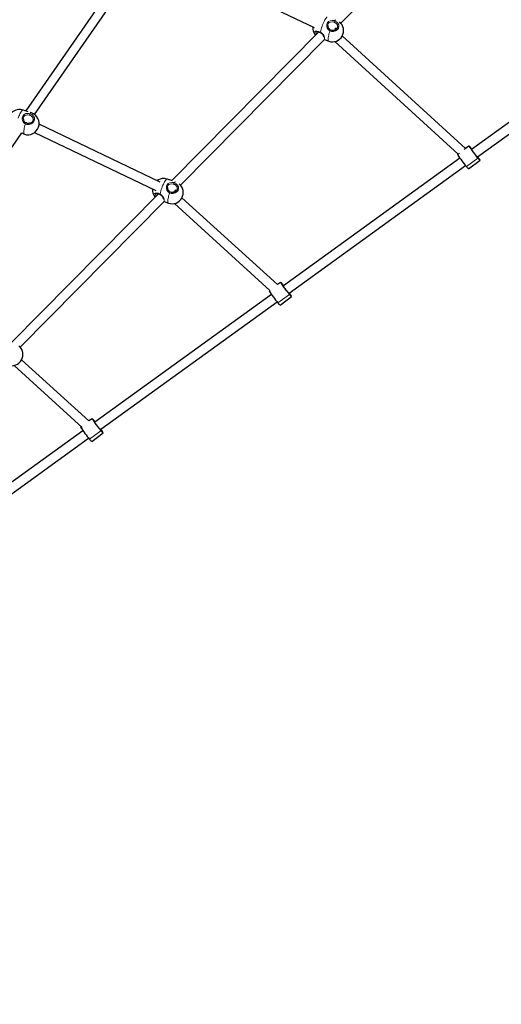
# Model space of a CAD drawing. Units: millimetres. Extents: x 1104 to 11999, y -1488 to 8796.
# Drawn here: x 7762 to 8590, y 4474 to 6165 of the extents above; entities that cross this region are included whole.
import ezdxf

# ---------------------------------------------------------------- set-up
doc = ezdxf.new("R2010")
doc.units = ezdxf.units.MM
doc.header["$LTSCALE"] = 30
doc.linetypes.add('PHANTOM', pattern=[12.7, 6.35, -1.27, 1.27, -1.27, 1.27, -1.27])
doc.layers.add('THICK_LINE', color=7, linetype='Continuous', lineweight=25)
doc.styles.add('SLDTEXTSTYLE0', font='TXT', dxfattribs={"width": 0.605})
doc.dimstyles.new('SLDDIMSTYLE0', dxfattribs={"dimtxt": 120, "dimasz": 150, "dimexe": 0, "dimexo": 0.0625, "dimgap": 30, "dimtad": 2, "dimdec": 1, "dimrnd": 1e-09, "dimzin": 12, "dimdsep": 46, "dimtxsty": 'SLDTEXTSTYLE0', "dimsah": 1, "dimcen": 0.09, "dimadec": 0, "dimazin": 3, "dimtfac": 1, "dimtofl": 0, "dimtmove": 0, "dimatfit": 3, "dimfxl": 0, "dimfrac": 2, "dimtolj": 1, "dimtzin": 12, "dimarcsym": 0})
doc.dimstyles.new('SLDDIMSTYLE2', dxfattribs={"dimtxt": 120, "dimasz": 150, "dimexe": 0, "dimexo": 0.0625, "dimgap": 30, "dimtad": 2, "dimdec": 0, "dimrnd": 1e-09, "dimzin": 12, "dimdsep": 46, "dimtxsty": 'SLDTEXTSTYLE0', "dimsah": 1, "dimcen": 0.09, "dimadec": 0, "dimazin": 3, "dimtfac": 1, "dimtofl": 0, "dimtmove": 0, "dimatfit": 3, "dimfxl": 0, "dimfrac": 2, "dimtolj": 1, "dimtzin": 12, "dimarcsym": 0})

# ---------------------------------------------------------------- blocks, each defined once
blk = doc.blocks.new('_D_6')
at = {"layer": 'THICK_LINE', "color": 7}
for p, q in [((6898.7, 4627.3), (6930.3, 4700.6)), ((8674.9, 3884.8), (6906.6, 4645.5)), ((8667.1, 3866.6), (8698.6, 3939.9))]:
    blk.add_line(p, q, dxfattribs=at)
for points in [[(6906.6, 4645.5), (7032.5, 4558.6), (7056.2, 4613.8)], [(8674.9, 3884.8), (8549, 3971.6), (8525.3, 3916.5)]]:
    blk.add_solid(points, dxfattribs=at)
at = {"layer": 'THICK_LINE', "color": 7, "insert": (7713.8, 4466.6), "char_height": 120, "attachment_point": 1, "rotation": 336.7246, "style": 'SLDTEXTSTYLE0'}
blk.add_mtext('1925', dxfattribs=at)
blk = doc.blocks.new('_D_10')
at = {"layer": 'THICK_LINE', "color": 7}
for p, q in [((9958.2, 7377.4), (11998.6, 5948.7)), ((7110.1, -928.2), (11949.5, 5983.1)), ((3541.5, 1570.5), (7159.2, -962.7))]:
    blk.add_line(p, q, dxfattribs=at)
for points in [[(11949.5, 5983.1), (11838.9, 5877.4), (11888, 5843)], [(7110.1, -928.2), (7220.7, -822.6), (7171.6, -788.2)]]:
    blk.add_solid(points, dxfattribs=at)
at = {"layer": 'THICK_LINE', "color": 7, "insert": (9316.8, 2493), "char_height": 120, "attachment_point": 1, "rotation": 55, "style": 'SLDTEXTSTYLE0'}
blk.add_mtext('8437', dxfattribs=at)
blk = doc.blocks.new('_D_11')
at = {"layer": 'THICK_LINE', "color": 7}
for p, q in [((3158.7, 4912.5), (1103.6, 2172.6)), ((1139.6, 2220.6), (6019.8, -1440)), ((8039, 1251.9), (5983.8, -1488))]:
    blk.add_line(p, q, dxfattribs=at)
for points in [[(1139.6, 2220.6), (1241.6, 2106.6), (1277.6, 2154.6)], [(6019.8, -1440), (5917.8, -1326), (5881.8, -1374)]]:
    blk.add_solid(points, dxfattribs=at)
at = {"layer": 'THICK_LINE', "color": 7, "insert": (3552.3, 604.3), "char_height": 120, "attachment_point": 1, "rotation": 323.1269, "style": 'SLDTEXTSTYLE0'}
blk.add_mtext('6101', dxfattribs=at)

msp = doc.modelspace()

# ---------------------------------------------------------------- linework, layer by layer
at = {"color": 7, "linetype": 'Continuous', "lineweight": 25}
for p, q in [((8313.85, 6159.17), (8512.14, 6359.48)), ((7969.42, 6291.47), (7772.98, 6008.27)), ((7788.18, 6002.12), (7979.92, 6278.53)), ((8001.69, 6279.11), (8268.11, 6151.5)), ((8276.36, 6144.05), (8023.56, 5888.69)), ((8291.54, 6154.98), (8291.54, 6154.98)), ((8303.82, 6147.1), (8303.66, 6147.15)), ((8303.84, 6149.07), (8305.85, 6151.09)), ((8305.22, 6147.84), (8303.84, 6149.07)), ((8822.35, 6147.73), (8538.6, 5941.93)), ((8038.47, 5881), (8285.93, 6130.97)), ((8285.93, 6130.97), (8293.31, 6128.12)), ((8303.71, 6127.57), (8515.74, 5934.37)), ((8528.05, 5943.59), (8316.58, 6137.49)), ((8549.02, 5929.72), (8832.06, 6134.46)), ((7776.79, 6006.99), (7772.36, 6008.49)), ((7782.81, 6004.95), (7780.48, 6005.73)), ((7768.69, 5995.35), (7768.69, 5995.35)), ((7780.97, 5987.46), (7780.16, 5987.74)), ((7781.23, 5992.1), (7781.28, 5992.17)), ((7574.67, 5694.31), (7766.4, 5970.72)), ((7766.4, 5970.72), (7770.46, 5968.48)), ((7788.18, 5971.31), (7996.04, 5871.75)), ((8003.62, 5885.85), (7795.84, 5985.38)), ((8534.18, 5948.06), (8528.05, 5943.59)), ((8538.18, 5943.16), (8539.11, 5942.3)), ((8518.54, 5927.42), (8215.42, 5708.16)), ((8514.58, 5933.39), (8514.61, 5933.53)), ((8515.74, 5934.37), (8514.61, 5933.53)), ((8533.58, 5909.11), (8553.18, 5923.78)), ((8549.22, 5928.83), (8547.8, 5930.12)), ((8225.32, 5695.58), (8528.2, 5914.66)), ((8024.74, 5888.29), (8019.83, 5889.95)), ((8016.16, 5876.81), (8016.16, 5876.81)), ((8028.44, 5868.93), (8026.54, 5869.57)), ((8028.14, 5870.57), (8030.47, 5872.92)), ((8029.84, 5869.67), (8028.14, 5870.57)), ((8000.98, 5865.88), (7748.18, 5610.52)), ((7763.09, 5602.83), (8010.55, 5852.8)), ((8010.55, 5852.8), (8017.93, 5849.95)), ((8205.09, 5709.99), (8041.2, 5859.32)), ((8028.33, 5849.4), (8192.1, 5700.18)), ((8190.88, 5699.24), (8190.92, 5699.39)), ((8192.1, 5700.18), (8190.92, 5699.39)), ((8210.48, 5713.91), (8205.08, 5709.99)), ((8214.48, 5709.02), (8215.42, 5708.16)), ((8194.84, 5693.28), (7891.72, 5474.02)), ((8209.88, 5674.97), (8229.52, 5689.78)), ((8225.52, 5694.68), (8224.1, 5695.97)), ((7901.86, 5461.6), (8204.5, 5680.52)), ((7881.39, 5475.85), (7765.82, 5581.15)), ((7752.95, 5571.23), (7869.85, 5464.71)), ((7886.78, 5479.77), (7881.39, 5475.85)), ((7867.18, 5465.1), (7867.22, 5465.24)), ((7868.34, 5466.09), (7867.22, 5465.24)), ((7890.78, 5474.87), (7891.72, 5474.02)), ((7871.14, 5459.13), (7568.02, 5239.87)), ((7578.16, 5227.46), (7880.8, 5446.37)), ((7886.18, 5440.82), (7905.82, 5455.64)), ((7901.82, 5460.54), (7900.4, 5461.83))]:
    msp.add_line(p, q, dxfattribs=at)
at = {"color": 8, "linetype": 'PHANTOM', "lineweight": 18}
for p, q in [((7764.01, 6010.69), (7762.87, 6010.82)), ((8526.03, 5941.96), (8534.18, 5948.06)), ((8537.74, 5943.6), (8537.74, 5943.6)), ((8538.18, 5943.16), (8538.18, 5943.16)), ((8514.58, 5933.39), (8517.78, 5935.78)), ((8529.85, 5912.69), (8549.45, 5927.36)), ((8011.48, 5892.15), (8010.34, 5892.28)), ((8190.88, 5699.24), (8192.1, 5700.18)), ((8205.09, 5709.99), (8210.48, 5713.91)), ((8214.05, 5709.45), (8214.05, 5709.45)), ((8214.48, 5709.02), (8214.48, 5709.02)), ((8206.15, 5678.54), (8225.75, 5693.21)), ((7881.39, 5475.85), (7886.78, 5479.77)), ((7867.18, 5465.1), (7868.34, 5466.09)), ((7890.35, 5475.31), (7890.35, 5475.31)), ((7890.78, 5474.87), (7890.78, 5474.87)), ((7882.45, 5444.4), (7902.05, 5459.07))]:
    msp.add_line(p, q, dxfattribs=at)
at = {"color": 8, "linetype": 'PHANTOM', "lineweight": 18, "flags": 128}
for points in [[(8290.89, 6169.48), (8290.24, 6169.23), (8289.48, 6168.63), (8288.64, 6167.69), (8287.73, 6166.43), (8286.77, 6164.88), (8285.78, 6163.06), (8284.77, 6161.01), (8283.78, 6158.78), (8282.8, 6156.39), (8281.88, 6153.91), (8281.01, 6151.37), (8280.23, 6148.83), (8279.54, 6146.34), (8278.96, 6143.94)], [(8295.15, 6145.79), (8292.62, 6147.64), (8290.84, 6150.28), (8289.84, 6153.74), (8289.77, 6155.6), (8290.02, 6157.39), (8291.26, 6160.2), (8293.17, 6162.12), (8295.72, 6163.33), (8298.99, 6163.75), (8301.86, 6163.46), (8302.61, 6163.29), (8303.25, 6163.12)], [(8302.51, 6160.58), (8301.96, 6160.73), (8299.08, 6161.21), (8298.92, 6161.22), (8296.19, 6161.01), (8294.09, 6160.16), (8292.54, 6158.71), (8291.58, 6156.5), (8291.54, 6154.98)], [(8303.25, 6163.12), (8306.5, 6161.62), (8309.01, 6159.27), (8310.5, 6156.35), (8310.8, 6153.18), (8309.89, 6150.12), (8307.86, 6147.53), (8304.95, 6145.68), (8301.48, 6144.79), (8297.84, 6144.94), (8295.15, 6145.79)], [(8268.88, 6141.26), (8268.43, 6142.93), (8268.99, 6144.49), (8270.59, 6145.41), (8273.04, 6145.59), (8276.08, 6145.02), (8278.96, 6143.94)], [(8271.31, 6143.91), (8271.12, 6143.08), (8271.55, 6141.49), (8272.48, 6140.13)], [(8278.81, 6143.12), (8278.81, 6143.14), (8278.78, 6143.21), (8278.79, 6143.38), (8278.85, 6143.62), (8278.96, 6143.94)], [(8278.96, 6143.94), (8281.59, 6142.11), (8283.66, 6139.64), (8285.29, 6136.66), (8285.84, 6135.22), (8286.18, 6133.9), (8286.24, 6132.16), (8285.93, 6130.97)], [(8295.15, 6145.79), (8294.39, 6143.26), (8293.73, 6140.79), (8293.19, 6138.43), (8292.76, 6136.22), (8292.46, 6134.21), (8292.3, 6132.43), (8292.28, 6130.92), (8292.4, 6129.71), (8292.65, 6128.82), (8293.04, 6128.27), (8293.31, 6128.12)], [(8295.15, 6145.79), (8295.32, 6146.16), (8295.5, 6146.5), (8295.68, 6146.8), (8295.84, 6147.03), (8295.98, 6147.17), (8296.09, 6147.21), (8296.12, 6147.23)], [(7768.04, 6009.85), (7767.38, 6009.6), (7766.63, 6009), (7765.79, 6008.06), (7764.88, 6006.8), (7763.92, 6005.25), (7762.92, 6003.43), (7761.92, 6001.38), (7760.92, 5999.14), (7759.95, 5996.76), (7759.73, 5996.18)], [(7772.3, 5986.16), (7769.77, 5988), (7767.99, 5990.65), (7766.99, 5994.11), (7766.92, 5995.97), (7767.17, 5997.76), (7768.41, 6000.57), (7770.32, 6002.49), (7772.87, 6003.69), (7776.14, 6004.12), (7779.01, 6003.82), (7779.76, 6003.66), (7780.4, 6003.49)], [(7782.81, 6004.95), (7782.57, 6004.99), (7781.95, 6004.84), (7781.22, 6004.33), (7780.4, 6003.49)], [(7779.65, 6000.95), (7779.11, 6001.1), (7776.23, 6001.57), (7776.06, 6001.58), (7773.34, 6001.38), (7771.24, 6000.53), (7769.69, 5999.08), (7768.72, 5996.87), (7768.69, 5995.35)], [(7780.4, 6003.49), (7783.64, 6001.98), (7786.16, 5999.64), (7787.65, 5996.71), (7787.95, 5993.54), (7787.04, 5990.49), (7785.01, 5987.9), (7782.1, 5986.05), (7778.63, 5985.15), (7774.98, 5985.31), (7772.3, 5986.16)], [(7772.3, 5986.16), (7772.47, 5986.53), (7772.65, 5986.87), (7772.83, 5987.17), (7772.99, 5987.39), (7773.13, 5987.53), (7773.23, 5987.57), (7773.27, 5987.6)], [(7772.3, 5986.16), (7771.54, 5983.63), (7770.88, 5981.16), (7770.33, 5978.8), (7769.91, 5976.59), (7769.61, 5974.57), (7769.45, 5972.8), (7769.43, 5971.29), (7769.54, 5970.08), (7769.8, 5969.19), (7770.19, 5968.64), (7770.46, 5968.48)], [(8015.51, 5891.31), (8014.86, 5891.06), (8014.1, 5890.46), (8013.26, 5889.52), (8012.35, 5888.26), (8011.39, 5886.71), (8010.4, 5884.89), (8009.39, 5882.84), (8008.4, 5880.61), (8007.42, 5878.22), (8006.5, 5875.74), (8005.63, 5873.2), (8004.85, 5870.66), (8004.16, 5868.17), (8003.58, 5865.77)], [(8019.77, 5867.62), (8017.24, 5869.47), (8015.46, 5872.11), (8014.46, 5875.57), (8014.39, 5877.43), (8014.64, 5879.22), (8015.88, 5882.03), (8017.79, 5883.95), (8020.34, 5885.16), (8023.61, 5885.58), (8026.48, 5885.29), (8027.23, 5885.12), (8027.87, 5884.95)], [(8027.13, 5882.41), (8026.59, 5882.56), (8023.7, 5883.04), (8023.54, 5883.05), (8020.81, 5882.84), (8018.71, 5881.99), (8017.16, 5880.54), (8016.2, 5878.33), (8016.16, 5876.81)], [(8027.87, 5884.95), (8031.12, 5883.45), (8033.63, 5881.1), (8035.12, 5878.18), (8035.42, 5875.01), (8034.51, 5871.96), (8032.48, 5869.36), (8029.57, 5867.51), (8026.1, 5866.62), (8022.46, 5866.78), (8019.77, 5867.62)], [(8019.77, 5867.62), (8019.94, 5867.99), (8020.12, 5868.34), (8020.3, 5868.63), (8020.46, 5868.86), (8020.6, 5869), (8020.71, 5869.04), (8020.74, 5869.06)], [(7993.5, 5863.09), (7993.05, 5864.76), (7993.61, 5866.32), (7995.21, 5867.24), (7997.66, 5867.43), (8000.7, 5866.85), (8003.58, 5865.77)], [(7995.93, 5865.74), (7995.74, 5864.91), (7996.17, 5863.32), (7997.1, 5861.96)], [(8003.43, 5864.96), (8003.43, 5864.97), (8003.4, 5865.04), (8003.41, 5865.21), (8003.47, 5865.46), (8003.58, 5865.77)], [(8003.58, 5865.77), (8006.21, 5863.94), (8008.28, 5861.47), (8009.91, 5858.49), (8010.46, 5857.06), (8010.8, 5855.73), (8010.86, 5853.99), (8010.55, 5852.8)], [(8019.77, 5867.62), (8019.01, 5865.09), (8018.35, 5862.62), (8017.81, 5860.26), (8017.38, 5858.05), (8017.08, 5856.04), (8016.92, 5854.26), (8016.9, 5852.75), (8017.02, 5851.54), (8017.27, 5850.65), (8017.66, 5850.1), (8017.93, 5849.95)]]:
    msp.add_lwpolyline(points, dxfattribs=at)
at = {"color": 7, "linetype": 'Continuous', "lineweight": 25, "flags": 128}
for points in [[(8271.31, 6143.91), (8271.43, 6144.08), (8271.76, 6144.29), (8272.31, 6144.46), (8273.16, 6144.55), (8274.23, 6144.5), (8275.49, 6144.29), (8276.88, 6143.9), (8278.36, 6143.34), (8278.81, 6143.12)], [(8308.43, 6153.6), (8308.46, 6153.35), (8308.29, 6151.98), (8307.82, 6150.66), (8307.05, 6149.45), (8306.02, 6148.39), (8304.77, 6147.52), (8303.34, 6146.88), (8301.79, 6146.48), (8300.18, 6146.35), (8298.55, 6146.47), (8296.98, 6146.86), (8296.12, 6147.23)], [(7768.04, 6009.85), (7764.58, 6010.66), (7764.01, 6010.69)], [(7772.36, 6008.49), (7771.74, 6008.69), (7768.83, 6009.6), (7768.04, 6009.85)], [(7785.58, 5993.97), (7785.6, 5993.72), (7785.44, 5992.35), (7784.97, 5991.03), (7784.19, 5989.81), (7783.17, 5988.76), (7781.91, 5987.89), (7780.49, 5987.25), (7778.94, 5986.85), (7777.32, 5986.71), (7775.7, 5986.84), (7774.13, 5987.23), (7773.27, 5987.6)], [(8534.18, 5948.06), (8534.22, 5948.21), (8534.39, 5948.19), (8534.68, 5948), (8535.09, 5947.65), (8535.63, 5947.14), (8536.28, 5946.46), (8537.06, 5945.62), (8537.94, 5944.63)], [(8547.56, 5930.29), (8547.34, 5930.47), (8546.9, 5930.96), (8546.26, 5931.73), (8545.45, 5932.74), (8544.5, 5933.94), (8543.46, 5935.3), (8542.37, 5936.73), (8541.29, 5938.18), (8540.27, 5939.58), (8539.34, 5940.87), (8538.56, 5941.99), (8537.96, 5942.88), (8537.57, 5943.51), (8537.39, 5943.85), (8537.45, 5943.88), (8537.74, 5943.6)], [(8549.02, 5929.72), (8549.43, 5929.11), (8549.83, 5928.48), (8550, 5928.14), (8549.94, 5928.11), (8549.65, 5928.39)], [(8553.22, 5923.93), (8553.17, 5923.78), (8553.01, 5923.8), (8552.71, 5923.98), (8552.3, 5924.33), (8551.76, 5924.85), (8551.11, 5925.53), (8550.34, 5926.36), (8549.45, 5927.36)], [(8533.58, 5909.11), (8533.57, 5909.11), (8533.41, 5909.12), (8533.11, 5909.31), (8532.7, 5909.66), (8532.16, 5910.18), (8531.51, 5910.85), (8530.74, 5911.69), (8529.85, 5912.69)], [(8015.51, 5891.31), (8012.06, 5892.13), (8011.48, 5892.15)], [(8019.83, 5889.95), (8019.22, 5890.15), (8016.3, 5891.06), (8015.51, 5891.31)], [(8033.05, 5875.43), (8033.08, 5875.18), (8032.91, 5873.81), (8032.44, 5872.49), (8031.67, 5871.28), (8030.64, 5870.22), (8029.39, 5869.35), (8027.96, 5868.71), (8026.41, 5868.31), (8024.8, 5868.18), (8023.17, 5868.3), (8021.6, 5868.69), (8020.74, 5869.06)], [(7995.93, 5865.74), (7996.05, 5865.91), (7996.38, 5866.12), (7996.93, 5866.29), (7997.78, 5866.38), (7998.85, 5866.33), (8000.11, 5866.12), (8001.5, 5865.73), (8002.98, 5865.17), (8003.43, 5864.96)], [(8210.48, 5713.91), (8210.52, 5714.06), (8210.69, 5714.04), (8210.98, 5713.86), (8211.39, 5713.51), (8211.93, 5712.99), (8212.58, 5712.32), (8213.36, 5711.48), (8214.24, 5710.48)], [(8223.86, 5696.14), (8223.65, 5696.33), (8223.2, 5696.81), (8222.56, 5697.58), (8221.75, 5698.59), (8220.8, 5699.8), (8219.76, 5701.15), (8218.67, 5702.59), (8217.59, 5704.04), (8216.57, 5705.44), (8215.64, 5706.73), (8214.86, 5707.84), (8214.26, 5708.74), (8213.87, 5709.37), (8213.7, 5709.7), (8213.76, 5709.73), (8214.05, 5709.45)], [(8225.32, 5695.58), (8225.73, 5694.96), (8226.13, 5694.33), (8226.3, 5693.99), (8226.24, 5693.97), (8225.95, 5694.25)], [(8229.52, 5689.78), (8229.47, 5689.63), (8229.31, 5689.65), (8229.02, 5689.84), (8228.6, 5690.19), (8228.07, 5690.7), (8227.41, 5691.38), (8226.64, 5692.22), (8225.75, 5693.21)], [(8209.88, 5674.97), (8209.87, 5674.96), (8209.71, 5674.98), (8209.42, 5675.16), (8209, 5675.52), (8208.46, 5676.03), (8207.81, 5676.71), (8207.04, 5677.55), (8206.15, 5678.54)], [(7886.78, 5479.77), (7886.82, 5479.92), (7886.99, 5479.9), (7887.28, 5479.71), (7887.7, 5479.36), (7888.23, 5478.85), (7888.89, 5478.17), (7889.66, 5477.33), (7890.54, 5476.34)], [(7900.17, 5462), (7899.95, 5462.18), (7899.51, 5462.67), (7898.86, 5463.44), (7898.05, 5464.45), (7897.1, 5465.66), (7896.06, 5467.01), (7894.97, 5468.44), (7893.9, 5469.89), (7892.87, 5471.3), (7891.95, 5472.58), (7891.17, 5473.7), (7890.56, 5474.59), (7890.17, 5475.22), (7890, 5475.56), (7890.06, 5475.59), (7890.35, 5475.31)], [(7901.86, 5461.6), (7902.03, 5460.82), (7902.43, 5460.19), (7902.6, 5459.85), (7902.54, 5459.82), (7902.25, 5460.1)], [(7905.82, 5455.64), (7905.78, 5455.49), (7905.61, 5455.51), (7905.32, 5455.69), (7904.9, 5456.04), (7904.37, 5456.56), (7903.71, 5457.24), (7902.94, 5458.07), (7902.05, 5459.07)], [(7886.18, 5440.82), (7886.18, 5440.82), (7886.01, 5440.84), (7885.72, 5441.02), (7885.3, 5441.37), (7884.77, 5441.89), (7884.11, 5442.56), (7883.34, 5443.4), (7882.45, 5444.4)]]:
    msp.add_lwpolyline(points, dxfattribs=at)
at = {"color": 7, "linetype": 'Continuous', "lineweight": 25}
for centre, radius, start, end in [((8299.49, 6146.35), 19.25, 251.29458, 50.49617), ((8285.12, 6151.21), 19.25, 176.01867, 219.0624), ((8274.28, 6143), 5.68, 197.79682, 223.61585), ((8272.96, 6131.95), 12.61, 11.95595, 62.35085), ((8299.68, 6154.57), 8.15, 177.10354, 244.09699), ((7762.26, 5991.58), 19.25, 88.20697, 146.0368), ((7762.62, 5994.48), 16.3, 70.58772, 85.09574), ((7776.63, 5986.71), 19.25, 251.29458, 71.29458), ((7776.83, 5994.94), 8.15, 177.10354, 244.09699), ((8694.54, 6050.39), 190.23, 212.54454, 220.29865), ((8543.54, 5948.89), 7.85, 222.43992, 226.9149), ((8472.1, 5909.93), 74.42, 25.78533, 27.78911), ((8674.94, 6035.72), 190.23, 212.54454, 220.29865), ((8547.21, 5929.55), 0.822, 43.66417, 64.18178), ((8513.88, 5899.85), 46.12, 31.46873, 40.36542), ((8543.85, 5923.09), 7.85, 42.43992, 46.9149), ((8009.74, 5873.04), 19.25, 88.20697, 126.83555), ((8010.1, 5875.94), 16.3, 70.58772, 85.09574), ((8009.74, 5873.04), 19.25, 176.01867, 219.0624), ((8024.3, 5876.4), 8.15, 177.10354, 244.09699), ((8024.11, 5868.18), 19.25, 251.29458, 50.49617), ((7998.9, 5864.83), 5.68, 197.79682, 223.61585), ((7997.58, 5853.78), 12.61, 11.95595, 62.35085), ((8370.84, 5816.25), 190.23, 212.54454, 220.29865), ((8219.84, 5714.75), 7.85, 222.43992, 226.9149), ((8148.4, 5675.79), 74.42, 25.78533, 27.78911), ((8351.24, 5801.58), 190.23, 212.54454, 220.29865), ((8223.51, 5695.4), 0.822, 43.66417, 64.18178), ((8190.18, 5665.71), 46.12, 31.46873, 40.36542), ((8220.16, 5688.95), 7.85, 42.43992, 46.9149), ((7748.73, 5590.01), 19.25, 251.29458, 50.49617), ((8047.14, 5582.1), 190.23, 212.54454, 220.29865), ((8027.54, 5567.43), 190.23, 212.54454, 220.29865), ((7896.14, 5480.6), 7.85, 222.43992, 226.9149), ((7824.7, 5441.64), 74.42, 25.78533, 27.78911), ((7899.81, 5461.26), 0.822, 43.66417, 64.18178), ((7896.46, 5454.8), 7.85, 42.43992, 46.9149), ((7865.53, 5433.2), 46.12, 29.11938, 38.02331)]:
    msp.add_arc(centre, radius, start, end, dxfattribs=at)
at = {"color": 8, "linetype": 'PHANTOM', "lineweight": 18}
for centre, radius, start, end in [((8310.95, 6159.49), 8.51, 154.73036, 172.6342), ((8301.02, 6153.31), 7.42, 2.25088, 78.43813), ((8306.38, 6161.04), 3.76, 107.99426, 146.3256), ((7788.1, 5999.85), 8.51, 154.73036, 172.6342), ((7778.17, 5993.68), 7.42, 2.25088, 78.43813), ((8031, 5882.87), 3.76, 107.99426, 146.3256), ((8035.57, 5881.32), 8.51, 154.73036, 172.6342), ((8025.64, 5875.14), 7.42, 2.25088, 78.43813)]:
    msp.add_arc(centre, radius, start, end, dxfattribs=at)
at = {"color": 7, "linetype": 'Continuous', "lineweight": 25}
for centre, major_axis, ratio, start_param, end_param in [((8292.3, 6148.78), (4.51, 6.7), 0.283048, 4.811706, 4.8644809), ((8292.3, 6148.78), (4.51, 6.7), 0.283048, 4.8111608, 4.8558932), ((7769.45, 5989.15), (2.6, 7.6), 0.575718, 4.6778948, 4.9092014), ((7769.45, 5989.15), (2.6, 7.6), 0.575718, 4.6801617, 4.9092014), ((8016.92, 5870.61), (4.51, 6.69), 0.5106244, 4.8191346, 4.8417366), ((8016.92, 5870.61), (4.51, 6.69), 0.5106244, 4.8211646, 4.8434098)]:
    msp.add_ellipse(centre, major_axis=major_axis, ratio=ratio, start_param=start_param, end_param=end_param, dxfattribs=at)

# ---------------------------------------------------------------- dimensions: what is measured, and where the dimension line sits
at = {"layer": 'THICK_LINE', "color": 7}
for base, p1, p2, angle, dimstyle, picture, middle in [((11949.46, 5983.1), (3541.53, 1570.49), (9958.16, 7377.43), 55, 'SLDDIMSTYLE2', '_D_10', (9529.78, 2527.43)), ((6019.83, -1439.99), (3158.73, 4912.53), (8038.99, 1251.91), 323.1269, 'SLDDIMSTYLE2', '_D_11', (3579.7, 390.32)), ((6906.58, 4645.47), (8667.09, 3866.59), (6898.75, 4627.26), 336.72458, 'SLDDIMSTYLE0', '_D_6', (7790.75, 4265.14))]:
    dim = msp.add_linear_dim(base=base, p1=p1, p2=p2, angle=angle, dimstyle=dimstyle, dxfattribs=at)
    dim.commit()
    dim.dimension.update_dxf_attribs({"geometry": picture, "text_midpoint": middle, "dimtype": 160})

doc.saveas('drawing.dxf')
